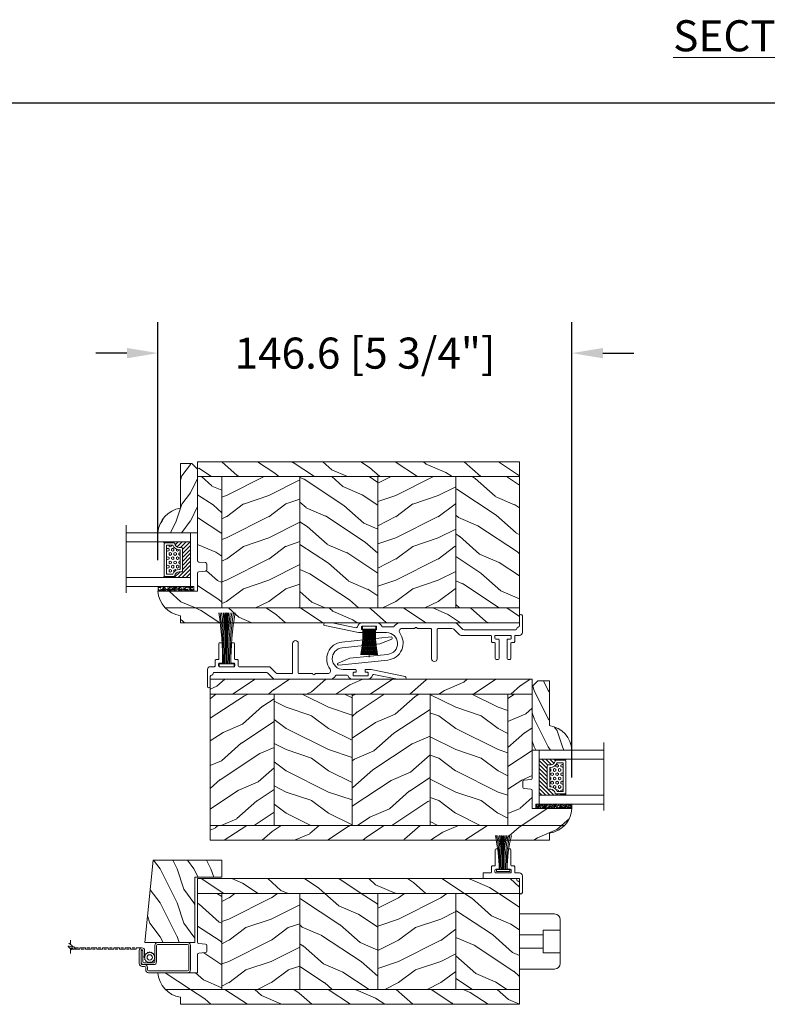
# Model space of a CAD drawing. Units: millimetres. Extents: x -96 to 699, y 629 to 802.
# Drawn here: x 253 to 263, y 748 to 761 of the extents above; entities that cross this region are included whole.
import ezdxf

# ---------------------------------------------------------------- set-up
doc = ezdxf.new("R2010")
doc.units = ezdxf.units.MM
doc.header["$MEASUREMENT"] = 0
doc.layers.get('0').update_dxf_attribs({"lineweight": 0})
doc.styles.add('Cotes', font='arial.ttf')
doc.styles.add('Imprint', font='IMPRISHA.TTF', dxfattribs={"height": 12})
doc.dimstyles.new('1-1', dxfattribs={"dimscale": 0.03937, "dimtxt": 11, "dimasz": 11, "dimexe": 11, "dimexo": 11, "dimgap": 11, "dimtad": 0, "dimtih": 1, "dimtoh": 1, "dimdec": 1, "dimlfac": 25.4, "dimzin": 0, "dimdsep": 46, "dimtxsty": 'Cotes', "dimcen": 0.09, "dimadec": 0, "dimazin": 0, "dimtfac": 1, "dimtdec": 1, "dimtofl": 0, "dimtmove": 0, "dimatfit": 3, "dimfxl": 0, "dimtolj": 1, "dimtzin": 0, "dimarcsym": 0})
pattern_1 = [(336.8699, (214.3102308417529, 7.976961458157604), (-48.48076309845398, 23.97114117833321), [7.5, -67.5]), (326.5651, (213.707345158783, 18.02119009221755), (20.49039175088132, -5.490360297625255), [16.77051, -16.77051]), (318.4349, (220.2025356871661, 21.77119009221755), (27.99036357346829, -18.48077973489104), [9.486839999999978, -37.94732999999991])]
pattern_2 = [(216.8699, (236.3006118985195, 25.28080903545097), (44.99999876736678, 30.00000184894975), [7.5, -67.5]), (206.5651, (245.3006118985195, 20.78080903545097), (-14.99998736911361, -15.00001964094571), [16.77051, -16.77051]), (198.4349, (245.3006118985195, 13.28080903545097), (-30.00000651889442, -14.99997604834062), [9.48684, -37.94733])]
pattern_3 = [(336.8699, (-15.99038105676658, -2.303847577293357), (-48.48076309845399, 23.97114117833321), [7.5, -67.5]), (326.5651, (-16.5932667397366, 7.740381056766592), (20.49039175088132, -5.490360297625257), [16.77051, -16.77051]), (318.4349, (-10.09807621135331, 11.49038105676659), (27.99036357346829, -18.48077973489104), [9.486839999999999, -37.94732999999999])]
pattern_4 = [(216.8699, (-109.5985448762522, 25.28080903545097), (44.99999876736678, 30.00000184894975), [7.5, -67.5]), (206.5651, (-100.5985448762522, 20.78080903545097), (-14.99998736911361, -15.00001964094571), [16.77051, -16.77051]), (198.4349, (-100.5985448762522, 13.28080903545097), (-30.00000651889442, -14.99997604834062), [9.48684, -37.94733])]
pattern_5 = [(336.8699, (-131.5889259330187, 7.976961458157604), (-48.48076309845398, 23.97114117833321), [7.5, -67.5]), (326.5651, (-132.1918116159886, 18.02119009221755), (20.49039175088132, -5.490360297625255), [16.77051, -16.77051]), (318.4349, (-125.6966210876054, 21.77119009221755), (27.99036357346829, -18.48077973489104), [9.486839999999981, -37.94732999999992])]

# ---------------------------------------------------------------- blocks, each defined once
blk = doc.blocks.new('CF-080')
for p, q in [((-0.0999999999999659, 0.7499999999999787), (-0.0999999999999659, 12.70692423997981)), ((0.0999999999999659, 0.7499999999999787), (0.0999999999999659, 12.70692423997981))]:
    blk.add_line(p, q)
blk.add_lwpolyline([(-2.375, 0.7499999999999929), (-2.375, 0), (2.375, 0), (2.375, 0.7499999999999929)], close=True)
for centre, radius, start, end in [((-55.2055388132794, 0.9493266151470721), 53.77230190039563, 359.7876118458051, 12.64779572943928), ((-60.63736913551371, 0.9654982475402676), 59.49925186492777, 359.792481977765, 11.39725024495197), ((-66.2696779891653, 0.8816128631312736), 65.54147891293191, 359.8849451251312, 10.40893989663983), ((-73.69885364687642, 0.8514693746668129), 73.37557286524066, 359.9207669726555, 9.311014957285368), ((-118.0631534480388, 0.7893021441715007), 117.820941689539, 359.9808875485433, 5.813350543050586), ((-176.0474260261793, 0.7082678904310882), 175.9743504131885, 0.01358762663547403, 3.914995293499915), ((150.7793477872957, 0.7686475927768655), 150.9882568314587, 175.4588460462424, 180.007076234863), ((95.77868017153203, 0.6108248211893539), 95.86636513655493, 172.7415039495061, 179.9168201157044), ((67.35077388297586, 0.6016581172324322), 67.23706860543683, 169.6139252839318, 179.8735909985509), ((59.47671861095006, 0.7568124170565582), 58.91036009028419, 168.2800572916558, 180.0066257063425), ((53.20696019561848, 0.8081497248289153), 52.20512656742644, 166.8068458177488, 180.063820063671), ((45.92781857081397, 1.035842724221837), 44.47755216447529, 164.7655737916398, 180.3682238263056)]:
    blk.add_arc(centre, radius, start, end)
blk = doc.blocks.new('PB-005')
h = blk.add_hatch()
h.set_pattern_fill('WOOD1', color=256, scale=15, angle=120, style=0, pattern_type=2)
h.set_pattern_definition(pattern_1)
h.paths.add_polyline_path([(114, 0), (0, 0), (2.273736754432321e-13, -5.25), (114, -5.25)])
h = blk.add_hatch()
h.set_pattern_fill('WOOD1', color=256, scale=15, angle=120, style=0, pattern_type=2)
h.set_pattern_definition(pattern_3)
h.paths.add_polyline_path([(0, -33.30032629523767), (-14.02984241998684, -33.3003262952377, 0.1793258123133445), (-11.42815412258763, -39.24998254034256), (8.600000000000135, -39.24998254034256), (8.600000000000135, -5.250000000000004), (1.967315199635777e-13, -5.250000000000004), (1.074695887837152e-13, -22.49843949608034, 0.3890307372447041), (0.4566851918177854, -22.9965597901783), (2.843314808182614, -23.20409280029701, -0.389030737244702), (3.300000000000182, -23.70221309439486), (3.30000000000016, -25.69843949608047, -0.3890307372447117), (2.843314808182594, -26.19655979017829), (0.4566851918177934, -26.40409280029682, 0.3890307372447113), (0, -26.90221309439488)])
h = blk.add_hatch()
h.set_pattern_fill('WOOD1', color=256, scale=15, style=0, pattern_type=2)
h.set_pattern_definition(pattern_2)
h.paths.add_polyline_path([(36.20000000000027, -5.250000000000001), (8.600000000000135, -5.25), (8.600000000000136, -39.24998254034256), (36.20000000000029, -39.24998254034256)])
h = blk.add_hatch()
h.set_pattern_fill('WOOD1', color=256, scale=15, angle=120, style=0, pattern_type=2)
h.set_pattern_definition(pattern_1)
h.paths.add_polyline_path([(63.80000000000017, -5.250000000000001), (36.20000000000027, -5.25), (36.20000000000027, -39.24998254034256), (63.80000000000018, -39.24998254034256)])
h = blk.add_hatch()
h.set_pattern_fill('WOOD1', color=256, scale=15, style=0, pattern_type=2)
h.set_pattern_definition(pattern_2)
h.paths.add_polyline_path([(91.40000000000009, -5.25), (63.80000000000018, -5.25), (63.80000000000019, -39.24998254034256), (91.40000000000009, -39.24998254034256)])
h = blk.add_hatch()
h.set_pattern_fill('WOOD1', color=256, scale=15, angle=120, style=0, pattern_type=2)
h.set_pattern_definition([(336.8699, (214.3402308417528, 7.976961458157604), (-48.48076309845398, 23.97114117833321), [7.5, -67.5]), (326.5651, (213.7373451587828, 18.02119009221755), (20.49039175088132, -5.490360297625255), [16.77051, -16.77051]), (318.4349, (220.2325356871661, 21.77119009221755), (27.99036357346829, -18.48077973489104), [9.486839999999976, -37.9473299999999])])
h.paths.add_polyline_path([(114.0300000000002, -5.25), (91.43000000000008, -5.25), (91.43000000000008, -39.24998254034256), (114.0300000000002, -39.24998254034256)])
h = blk.add_hatch()
h.set_pattern_fill('WOOD1', color=256, scale=15, angle=120, style=0, pattern_type=2)
h.set_pattern_definition(pattern_3)
h.paths.add_polyline_path([(114, -44.49998254034256), (114, -39.24998254034256), (-11.42815412258764, -39.24998254034256, 0.1648255964959297), (-6.099999999999909, -42.00341686412715), (-6.099999999999909, -44.49998254034256)])
for p, q in [((0, -22.49843949608045), (2.273736754432321e-13, -2.499999999999972)), ((2.273736754432321e-13, -5.25), (114, -5.25)), ((8.600000000000135, -5.25), (8.600000000000135, -39.24998254034256)), ((36.20000000000027, -5.25), (36.20000000000027, -39.24998254034256)), ((63.80000000000018, -5.25), (63.80000000000018, -39.24998254034256)), ((91.40000000000009, -5.25), (91.40000000000009, -39.24998254034256)), ((114, -5.25), (114, -39.24998254034256)), ((114, -5.25), (114, -39.24998254034256)), ((2.84331480818264, -23.20409280029704), (0.456685191817769, -22.9965597901783)), ((3.300000000000182, -25.69843949608044), (3.300000000000182, -23.70221309439487)), ((0, -33.30032629523767), (0, -26.90221309439479)), ((0.456685191817769, -26.40409280029694), (2.84331480818264, -26.19655979017829)), ((114, -39.24998254034256), (-11.42815412258763, -39.24998254034256))]:
    blk.add_line(p, q)
blk.add_lwpolyline([(114, -5.25), (114, 0), (0, 0), (2.273736754432321e-13, -5.25)], close=True)
blk.add_lwpolyline([(-6.099999999999909, -42.00341686412715, -0.3546334822811614), (-14.02984241998684, -33.3003262952377), (0, -33.30032629523767)], format="xyb")
blk.add_lwpolyline([(114, -39.24998254034256), (114, -44.49998254034256), (-6.099999999999909, -44.49998254034256), (-6.099999999999909, -42.00341686412715)])
for centre, radius, start, end in [((0.5000000000002274, -22.49843949608034), 0.5000000000001198, 180.000000000013, 265.0302592718855), ((2.800000000000182, -23.70221309439485), 0.5, 359.9999999999984, 85.03025927188546), ((0.5000000000002274, -26.90221309439488), 0.5000000000002274, 94.96974072811454, 179.9999999999886), ((2.800000000000182, -25.69843949608047), 0.4999999999999783, 274.9697407281146, 3.256887993818641e-12)]:
    blk.add_arc(centre, radius, start, end)
blk = doc.blocks.new('PB-096')
h = blk.add_hatch()
h.set_pattern_fill('WOOD1', color=256, scale=12, style=0, pattern_type=2)
h.set_pattern_definition([(216.8699, (-15.14410521522655, -40.29967407816912), (35.99999901389342, 24.0000014791598), [6, -54]), (206.5651, (-7.9441052152265, -43.89967407816948), (-11.99998989529089, -12.00001571275657), [13.416408, -13.416408]), (198.4349, (-7.9441052152265, -49.89967407816948), (-24.00000521511554, -11.9999808386725), [7.589472000000001, -30.357864])])
h.paths.add_polyline_path([(0, 18.23301055907177), (0, 0.5), (23.13664823759746, 0.5), (23.13664823759746, -9.113220619677122), (29.13664823759746, -9.113220619677122), (29.13664823759746, 15.17062542785334)])
blk.add_lwpolyline([(0, 18.23301055907177), (29.13664823759746, 15.17062542785334), (29.13664823759746, -9.113220619677122), (23.13664823759746, -9.113220619677122), (23.13664823759746, 0.5), (0, 0.5)], close=True)
blk = doc.blocks.new('CM-008')
blk.add_line((2.527690750416411, 17.51700000000002), (2.527690750416411, 16.882))
blk.add_lwpolyline([(0.3051907504164433, 16.882), (0.3051907504164433, 16.24699999999999), (2.527690750416411, 16.24699999999999, 1), (2.527690750416411, 18.15200000000001), (-2.095109249583572, 18.15199999999999, 0.4142135623730951), (-3.111109249583592, 17.13599999999999), (-3.111109249583649, 16.24699999999999, -0.4142135623730951), (-3.492109249583621, 15.86599999999999), (-4.306499999999971, 15.86599999999999, 0.4142135623730951), (-5.322500000000048, 14.84999999999999), (-5.322500000000048, 1.015999999999998, 0.4142135623730951), (-4.306499999999971, 0), (4.306499999999971, 0, 0.4142135623730951), (5.322499999999991, 1.015999999999998), (5.322499999999991, 11.63823209490572, 0.4040262258351615), (4.341957888649688, 12.65361317515713), (-1.473405957827254, 12.65392827097435, -0.4040262258351585), (-1.84110924958361, 13.03469617606863), (-1.84110924958361, 16.501, -0.4142135623730951), (-1.460109249583581, 16.882), (2.527690750416411, 16.882, 1), (2.527690750416411, 17.517), (-2.095109249583572, 17.51699999999999, 0.4142135623730951), (-2.476109249583601, 17.13599999999999), (-2.476109249583601, 13.03469617606861, 0.4040262258351577), (-1.495567138233298, 12.01931509581721), (4.319796708243643, 12.019, -0.4040262258351584), (4.6875, 11.63823209490572), (4.6875, 1.015999999999998, -0.4142135623730951), (4.306499999999971, 0.634999999999998), (-4.306499999999971, 0.634999999999998, -0.4142135623730951), (-4.687500000000057, 1.015999999999998), (-4.6875, 14.84999999999999, -0.4142135623730951), (-4.306499999999971, 15.23099999999999), (-3.492109249583621, 15.231, 0.4142135623730951), (-2.476109249583601, 16.24699999999999)], format="xyb")
blk.add_arc((-1.460109249583581, 16.501), 1.016, 90, 180)
blk = doc.blocks.new('SIGNE DE COUPE')
for points in [[(0, 0), (0, 4.489701742127561)], [(0, -9.089882992940677), (0, -4.376253929691394)]]:
    blk.add_lwpolyline(points)
blk.add_spline([(1.539024450652732, 1.211087471835452), (-2.081133447388993, -2.40658377140706), (2.263055001252951, -1.68304952275874), (-1.115759379921428, -5.300720766001252)], degree=3)
blk = doc.blocks.new('CM-006')
blk.add_lwpolyline([(1.399663181513347, -0.4466078295636606), (1.359918430071161, -0.1165625663983008, 0.03873202468494066), (1.508616354926914, 0.1059796048365769), (1.828748076265924, 0.1955630965971835), (1.665725859740007, 0.4852755021365596, 0.03873202468492509), (1.717941627107052, 0.7477818915299821), (1.979422654049813, 0.9530553519499136), (1.717941627107052, 1.158328812369305, 0.03873202468536949), (1.665725859739496, 1.420835201765357), (1.828748076265413, 1.71054760730317), (1.508616354925834, 1.800131099064814, 0.03873202468518958), (1.359918430070138, 2.022673270300217), (1.399663181512267, 2.352718533462948), (1.069617918350048, 2.312973782020265, 0.03873202468545896), (0.8470757471135926, 2.461671706876544), (0.7574922553529859, 2.781803428215582), (0.4677798498152015, 2.618781211690688, 0.03873202468519166), (0.2052734604201873, 2.670996979057207), (-2.273736754432321e-13, 2.932478005999954), (-0.2052734604196758, 2.670996979057207, 0.0387320246853078), (-0.4677798498162247, 2.618781211690177), (-0.7574922553529859, 2.781803428215582), (-0.8470757471135926, 2.461671706876018, 0.03873202468510488), (-1.069617918348968, 2.312973782021317), (-1.39966318151329, 2.352718533463474), (-1.359918430071161, 2.022673270300217, 0.03873202468524476), (-1.508616354926858, 1.800131099063236), (-1.828748076265924, 1.71054760730317), (-1.66572585973995, 1.420835201764831, 0.03873202468511912), (-1.717941627107052, 1.158328812369831), (-1.979422654049756, 0.9530553519504252), (-1.717941627107052, 0.7477818915305221, 0.03873202468523698), (-1.665725859740519, 0.485275502135508), (-1.828748076265924, 0.1955630965971835), (-1.508616354925834, 0.1059796048365769, 0.03873202468527422), (-1.359918430070593, -0.1165625663993524), (-1.39966318151329, -0.4466078295631206), (-1.069617918350048, -0.4068630781204519, 0.03873202468502272), (-0.8470757471135926, -0.5555610029767166), (-0.7574922553529859, -0.8756927243152433), (-0.4677798498146331, -0.7126705077898237, 0.0387320246851915), (-0.2052734604201873, -0.7648862751568544), (-7.958078640513122e-13, -1.026367302099089), (0.2052734604191642, -0.7648862751563428, 0.03873202468523886), (0.4677798498141783, -0.7126705077903495), (0.7574922553529859, -0.8756927243152433), (0.8470757471135926, -0.555561002975665, 0.03873202468510744), (1.069617918349024, -0.4068630781204519)], format="xyb", close=True)
blk.add_circle((0, 0.9530553519499989), 0.9530553519499998)
blk = doc.blocks.new('LS-036')
blk.add_lwpolyline([(0, 0), (1.4210854715202e-14, 2.000000054911804), (2.700000000000728, 2.000000054911804, 0.414213562373095), (3, 2.300000054911077), (3, 4.200000054900936, -0.4142135623748708), (3.299999999999272, 4.500000054903846), (4.049999999997681, 4.500000054903846, 0.4142135623730482), (4.349999999997863, 4.8000000549038), (4.349999999997863, 10.20000005490389, -0.4142135623730513), (4.64999999999759, 10.50000005490385), (5.349999999997863, 10.50000005490385, -0.4142135623730503), (5.649999999997817, 10.20000005490389), (5.649999999997817, 3.600000054902391, -0.414213562373095), (5.349999999998545, 3.300000054903119), (4.5, 3.300000054903119, 0.4142135623713177), (4.200000000000728, 3.000000054900208), (4.200000000000728, 2.300000054911077, 0.414213562373095), (4.5, 2.000000054911804), (9.700000000000728, 2.000000054904528, 0.414213562373095), (10, 2.300000054903801), (10, 3.000000054900208, 0.4142135623713177), (9.700000000000728, 3.300000054903119), (8.850000000002183, 3.300000054903119, -0.4142135623730966), (8.549999999999272, 3.60000005490421), (8.549999999999272, 10.20000005490389, -0.4142135623730498), (8.849999999999227, 10.50000005490385), (9.5499999999995, 10.50000005490385, -0.4142135623730513), (9.849999999999227, 10.20000005490389), (9.849999999999227, 4.8000000549038, 0.4142135623730487), (10.14999999999941, 4.500000054903846), (10.90000000000146, 4.500000054903846, -0.4142135623748707), (11.20000000000073, 4.200000054900936), (11.20000000000073, 2.300000054903801, 0.4142135623748713), (11.5, 2.000000054900891), (12.9195451892374, 2.000000054900891, -0.414213562373095), (13.9195451892374, 1.000000054900891), (13.91954518923649, -4.949902648516702, -0.414213562373095), (13.41954518923649, -5.449902648516702, -0.414213562373095), (12.91954518923649, -4.949902648516702), (12.91954518923444, -1.449902648502946, 0.4142135623728682), (12.41954518923399, -0.9499026485031733, -0.4142135623730971), (11.91954518923399, -0.4499026485030596), (11.91954518786201, -0.2999999496637044, 0.4142135623729852), (11.61954518511698, 4.759094041073553e-08), (-4.440892098500626e-14, -5.874134390476711e-08)], format="xyb")
blk = doc.blocks.new('PP-003')
blk.add_lwpolyline([(10.91954518923758, 2.199999999999177, 0.414213562374871), (10.61954518923831, 2.500000000002087), (9.869545189239897, 2.500000000002087, -0.4142135623730429), (9.569545189239715, 2.800000000002042), (9.569545189239715, 8.200000000002133, 0.4142135623730466), (9.269545189239988, 8.500000000002087), (8.569545189239715, 8.500000000002087, 0.4142135623730465), (8.26954518923976, 8.200000000002133), (8.26954518923976, 1.600000000000632, 0.414213562373095), (8.569545189239033, 1.30000000000136), (9.419545189237578, 1.30000000000136, -0.4142135623713191), (9.71954518923685, 0.9999999999984492), (9.71954518923685, 0.3000000000093177, -0.414213562373095), (9.419545189237578, 1.004529792680842e-11), (4.219545189236849, 2.76934031262499e-12, -0.414213562373095), (3.919545189237577, 0.3000000000020417), (3.919545189237577, 0.9999999999984492, -0.4142135623713192), (4.219545189236849, 1.30000000000136), (5.069545189235394, 1.30000000000136, 0.414213562373095), (5.369545189238305, 1.600000000002451), (5.369545189238305, 8.200000000002133, 0.414213562373043), (5.06954518923835, 8.500000000002087), (4.369545189238077, 8.500000000002087, 0.4142135623730464), (4.06954518923835, 8.200000000002133), (4.06954518923835, 2.800000000002042, -0.4142135623730432), (3.769545189238168, 2.500000000002087), (3.019545189236122, 2.500000000002087, 0.4142135623748709), (2.719545189236849, 2.199999999999177), (2.719545189236849, 0.3000000000020417, -0.414213562374871), (2.419545189237577, -8.686384944667225e-13), (1.000000000000181, -8.686384944667225e-13, 0.414213562373095), (1.804782158394972e-13, -1.000000000000869), (1.089972917612425e-12, -6.949902703418461, 0.414213562373095), (0.50000000000109, -7.449902703418461, 0.414213562373095), (1.00000000000109, -6.949902703418461), (1.000000000003136, -3.449902703404705, -0.4142135623728651), (1.500000000003591, -2.949902703404932, 0.4142135623730961), (2.000000000003591, -2.449902703404819), (2.000000001375564, -2.300000004565463, -0.4142135623729841), (2.300000004120601, -2.000000007310819), (20.6363743823003, -2.000000175109863, -0.1981863312778015), (21.34150274728286, -2.290920506813409), (23.2200325811395, -4.158982371696839, 0.1981863336556935), (23.92516095527385, -4.449902703400271), (43.18526884723196, -4.449902703382536, 0.27923159451489), (45.35575735468303, -3.233470089764426, -0.2701527146226375), (45.79081018703852, -2.979902703392286), (49.33428148412265, -2.979902703392286, -0.2984110752665864), (49.79268178347701, -3.280230057414501, 0.2968018549177716), (51.56653149180438, -4.449902703386174), (56.56845094109321, -4.449902703382536, 0.3463384410961001), (58.41526838697627, -2.996294147714211, -0.4046491567038087), (58.8852618973362, -2.698597692175968), (67.33385549228133, -4.449902703378898), (69.84849532063181, -4.44990270337526, 0.9026902910409051), (69.94998261755991, -3.460310701230769), (57.98407205979328, -0.9799027033922858), (56.04807205979541, -0.9799027033922858, 0.4142135623837504), (55.84807205979468, -1.179902703393013), (55.84807205979468, -1.779902703395196, 0.4142135623784227), (56.04807205979541, -1.979902703392286), (56.70407205979445, -1.979902703392286, -0.414213562373095), (56.90407205979518, -2.179902703393013), (56.90407205979518, -3.049902703391995, -0.414213562373095), (56.70407205979445, -3.249902703392722), (51.79007205979378, -3.249902703392722, -0.4142135623837504), (51.59007205979305, -3.049902703391995), (51.59007205979305, -2.179902703393013, -0.4142135623837504), (51.79007205979378, -1.979902703392286), (52.44607205978918, -1.979902703392286, 0.4142135623784227), (52.64607205978991, -1.779902703395196), (52.64607205978991, -1.179902703393013, 0.414213562373095), (52.44607205978918, -0.9799027033922858), (48.06953544567677, -0.9799027033922858, -0.9537854919990836), (47.7044604884589, 6.732816786848941), (61.09288378117987, 8.118906364009076), (65.25806389464044, 9.79211371016042, 0.8118051112627075), (65.02840660334353, 10.55472177693475), (47.60883548125123, 8.726392884424184, 0.5811465012663599), (43.40722454444796, -0.8530729342176517, -0.6166677388081461), (42.60485665711014, -2.449902703386742), (38.29626742016644, -2.44990270339345, 0.1989123673790135), (38.0841353858088, -2.537770669035085), (37.88413538580807, -2.737770669035813, -0.4142135623705836), (37.45987131709644, -2.737770669035813), (37.25987131709935, -2.537770669038723, 0.1989123673796644), (37.04773928274171, -2.44990270339345), (32.4587316923973, -2.449902703397088, -0.414213562373095), (32.15873169239803, -2.149902703397816), (32.15873169238711, 8.250097296607278, 0.414213562373095), (31.15873169239076, 9.25009729660364), (31.15873169239076, 9.25009729660364, 0.414213562373095), (30.15873169239076, 8.25009729660364), (30.15873169238712, -2.149902703394178, -0.4142135623695433), (29.85873169238421, -2.44990270339345), (24.93446019167818, -2.449902703398907, -0.1986230313193384), (24.22814111090606, -2.157796308497227), (22.35829220706996, -0.2921063948916345, 0.1986230313190091), (21.65197312629921, 1.004529792680842e-11), (11.21954518923685, 1.004529792680842e-11, -0.414213562373095), (10.91954518923758, 0.3000000000093177)], format="xyb", close=True)
blk = doc.blocks.new('CF-046')
for p, q in [((-0.04999999999999716, 0.9999999999999716), (-0.04999999999999716, 10.92999999999995)), ((0.04999999999999716, 0.9999999999999716), (0.04999999999999716, 10.92999999999995))]:
    blk.add_line(p, q)
blk.add_lwpolyline([(-2.375, 0.9999999999999716), (-2.375, 0), (2.375, 0), (2.375, 0.9999999999999716)], close=True)
for centre, radius, start, end in [((-53.03835409201045, 1.192643141212805), 50.84780121508834, 359.8002983334136, 10.20342005786466), ((-54.8174329985146, 1.192156137039127), 52.92686664153953, 359.8065841509081, 9.799108395721014), ((-56.5850075157332, 1.19206070090798), 54.99442961303774, 359.8119475996228, 9.427374536590342), ((-58.34213166052785, 1.192298873822708), 57.05154377960604, 359.8165538033439, 9.084275470168453), ((-60.08969549921845, 1.192823118794841), 59.0990989252482, 359.8205330706119, 8.766500947008865), ((-61.82845689220891, 1.19359411425566), 61.13785269009185, 359.8239892911669, 8.47124804057228), ((-63.55906596108748, 1.194579082463953), 63.16845502169202, 359.8270060651051, 8.196125050138143), ((-65.28208419148636, 1.19575050744092), 65.19146726660364, 359.8296512391384, 7.939076901788245), ((-66.99799952160467, 1.197085140605708), 67.20737725071477, 359.8319803062115, 7.698326544962371), ((66.99799952160467, 1.197085140605708), 67.20737725071477, 172.3016734550376, 180.1680196937885), ((65.28208419148791, 1.195750507440806), 65.19146726660517, 172.0609230982118, 180.1703487608617), ((63.55906596108903, 1.194579082463946), 63.16845502169357, 171.8038749498619, 180.1729939348949), ((61.82845689220881, 1.193594114255639), 61.13785269009175, 171.5287519594277, 180.1760107088332), ((60.08969549921711, 1.192823118794905), 59.09909892524687, 171.2334990529911, 180.1794669293882), ((58.34213166052777, 1.192298873822729), 57.05154377960596, 170.9157245298316, 180.1834461966561), ((56.58500751573311, 1.19206070090798), 54.99442961303765, 170.5726254634097, 180.1880524003772), ((54.81743299851459, 1.192156137039113), 52.92686664153951, 170.200891604279, 180.1934158490919), ((53.03835409200937, 1.192643141212791), 50.84780121508727, 169.7965799421349, 180.1997016665864)]:
    blk.add_arc(centre, radius, start, end)
blk = doc.blocks.new('PB-007')
h = blk.add_hatch()
h.set_pattern_fill('WOOD1', color=256, scale=15, angle=120, style=0, pattern_type=2)
h.set_pattern_definition([(336.8699, (214.3102308417529, 7.976961458157604), (-48.48076309845398, 23.97114117833321), [7.5, -67.5]), (326.5651, (213.7073451587828, 18.02119009221755), (20.49039175088132, -5.490360297625255), [16.77051, -16.77051]), (318.4349, (220.2025356871659, 21.77119009221755), (27.99036357346829, -18.48077973489104), [9.48683999999998, -37.94732999999992])])
h.paths.add_polyline_path([(114, 0), (0, 0), (0, -5.25), (114, -5.25)])
h = blk.add_hatch()
h.set_pattern_fill('WOOD1', color=256, scale=15, angle=120, style=0, pattern_type=2)
h.set_pattern_definition(pattern_3)
h.paths.add_polyline_path([(0, -45.80032629523768), (-14.02609228823288, -45.80032629523768, 0.1794190930859666), (-11.42335806519191, -51.74998254034256), (8.599999999999909, -51.74998254034256), (8.599999999999909, -5.25), (4.440892098500626e-16, -5.25), (7.549516567451064e-15, -34.99843949608045, 0.389030737244698), (0.456685191817563, -35.49655979017828), (2.84331480818239, -35.70409280029701, -0.3890307372447003), (3.299999999999955, -36.20221309439485), (3.299999999999947, -38.19843949608044, -0.3890307372447079), (2.843314808182374, -38.69655979017827), (0.4566851918175825, -38.90409280029691, 0.3890307372447095), (0, -39.40221309439475)])
h = blk.add_hatch()
h.set_pattern_fill('WOOD1', color=256, scale=15, style=0, pattern_type=2)
h.set_pattern_definition(pattern_4)
h.paths.add_polyline_path([(36.19999999999982, -5.249999999999999), (8.599999999999909, -5.25), (8.599999999999909, -51.74998254034256), (36.19999999999982, -51.74998254034256)])
h = blk.add_hatch()
h.set_pattern_fill('WOOD1', color=256, scale=15, angle=120, style=0, pattern_type=2)
h.set_pattern_definition(pattern_5)
h.paths.add_polyline_path([(63.80000000000017, -5.249999999999999), (36.20000000000004, -5.25), (36.19999999999984, -51.74998254034256), (63.79999999999996, -51.74998254034256)])
h = blk.add_hatch()
h.set_pattern_fill('WOOD1', color=256, scale=15, style=0, pattern_type=2)
h.set_pattern_definition(pattern_4)
h.paths.add_polyline_path([(91.39999999999988, -5.25), (63.79999999999995, -5.25), (63.79999999999995, -51.74998254034256), (91.40000000000005, -51.74998254034256)])
h = blk.add_hatch()
h.set_pattern_fill('WOOD1', color=256, scale=15, angle=120, style=0, pattern_type=2)
h.set_pattern_definition(pattern_5)
h.paths.add_polyline_path([(113.9999999999998, -5.249999999999999), (91.39999999999988, -5.25), (91.40000000000008, -51.74998254034255), (114, -51.74998254034256)])
h = blk.add_hatch()
h.set_pattern_fill('WOOD1', color=256, scale=15, angle=120, style=0, pattern_type=2)
h.set_pattern_definition(pattern_3)
h.paths.add_polyline_path([(114, -56.99998254034256), (114, -51.74998254034256), (-11.42335806519191, -51.74998254034256, 0.1647297869018025), (-6.099999999999909, -54.49998230841892), (-6.099999999999909, -56.99998254034256)])
for p, q in [((0, -34.99843949608045), (0, -2.499999999999972)), ((0, -5.25), (114, -5.25)), ((8.599999999999909, -5.25), (8.599999999999909, -51.74998254034256)), ((36.19999999999981, -5.25), (36.19999999999982, -51.74998254034256)), ((63.79999999999996, -5.25), (63.79999999999995, -51.74998254034256)), ((91.40000000000009, -5.25), (91.40000000000009, -51.74998254034256)), ((114, -5.25), (114, -51.74998254034256)), ((2.843314808182413, -35.70409280029703), (0.4566851918175416, -35.49655979017827)), ((3.299999999999955, -38.19843949608044), (3.299999999999955, -36.20221309439485)), ((0, -45.80032629523768), (0, -39.40221309439478)), ((0.4566851918175416, -38.90409280029694), (2.843314808182413, -38.69655979017826)), ((-14.02984241998706, -45.80032629523768), (0, -45.80032629523768)), ((114, -51.74998254034256), (-11.42335806519193, -51.74998254034253))]:
    blk.add_line(p, q)
blk.add_lwpolyline([(114, -5.25), (114, 0), (0, 0), (0, -5.25)], close=True)
blk.add_lwpolyline([(-11.42335806519191, -51.74998254034256), (114, -51.74998254034256), (114, -56.99998254034256), (-6.099999999999909, -56.99998254034256), (-6.099999999999909, -54.49998230841892)])
for centre, radius, start, end in [((0.5, -34.99843949608045), 0.4999999999999925, 180, 265.0302592718855), ((2.799999999999955, -36.20221309439485), 0.5, 0, 85.03025927188546), ((2.799999999999955, -38.19843949608044), 0.4999999999999925, 274.9697407281146, 1.628443996909321e-12), ((0.5, -39.40221309439475), 0.5, 94.96974072811454, 180.0000000000033), ((-4.701429680789715, -45.26528680384357), 9.34, 183.2839717083692, 261.3881579639622)]:
    blk.add_arc(centre, radius, start, end)
blk = doc.blocks.new('V-042')
h = blk.add_hatch()
h.set_pattern_fill('ANSI31', color=256, scale=8, style=0)
h.set_pattern_definition([(45, (-478.5059633600304, -84.26162111787562), (-0.7071067811865475, 0.7071067811865476), [])])
edge = h.paths.add_edge_path()
edge.add_line((3.579999999999927, 7.44999968750426), (3.200000000000728, 7.44999968750426))
edge.add_line((3.200000000000728, 7.44999968750426), (3.199999999987995, -3.124973773083184e-07))
edge.add_line((3.199999999987995, -3.124973773083184e-07), (15.89999999999964, -3.124973773083184e-07))
edge.add_line((15.89999999999964, -3.124973773083184e-07), (15.89999999999964, 7.44999968750426))
edge.add_line((15.89999999999964, 7.44999968750426), (15.47999999999956, 7.44999968750426))
edge.add_line((15.47999999999956, 7.44999968750426), (15.47999999999956, 5.976784574304475))
edge.add_arc((15.13918398472113, 5.909026702277696), 0.3474862378452815, -86.59789564474858, 11.244396720158193, ccw=False)
edge.add_arc((15.47065313033248, 3.951664383697556), 1.640213328184536, 100.9245963591983, 176.9350207160697)
edge.add_line((13.83278606462773, 4.039364081723761), (13.82999999999993, 3.249999687503987))
edge.add_arc((13.50267558568651, 3.177632410389714), 0.3352287204321179, -85.32464763184493, 12.466827665534993, ccw=False)
edge.add_line((13.53000000000065, 2.84351914907711), (5.75, 2.84351914907711))
edge.add_arc((5.593161212016139, 3.178730878612261), 0.370088244928414, 168.8970509565665, 295.0739429375872, ccw=False)
edge.add_line((5.229999999999563, 3.249999687503987), (5.227331564658016, 4.037320620720493))
edge.add_arc((3.580462184898552, 3.94393829966138), 1.64951478073878, 3.245363429870636, 81.1637398644761)
edge.add_arc((3.919952705494638, 5.904517488826078), 0.3416700196620274, 185.7469992926291, 255.4031176089871, ccw=False)
edge.add_line((3.579999999999927, 5.870304035877325), (3.579999999999927, 7.44999968750426))
h = blk.add_hatch()
h.set_pattern_fill('HEX', color=256, scale=4, style=0)
h.set_pattern_definition([(0, (-459.3586235830962, -84.36810165644965), (0, 0.866025404), [0.5, -1]), (120, (-459.3586235830962, -84.36810165644965), (-0.7500000001866817, -0.4330127019999999), [0.4999999999999991, -0.9999999999999982]), (59.99999999999999, (-458.8586235830962, -84.36810165644965), (-0.7500000001866816, 0.4330127020000001), [0.5, -1])])
edge = h.paths.add_edge_path()
edge.add_line((6.079999999999927, 3.693519149077019), (6.079999999999927, 3.943519149077474))
edge.add_arc((3.580000000000115, 3.943519149077601), 2.499999999999813, 359.9999999999971, 430.1231259299153)
edge.add_line((4.430000000000291, 6.294582738179088), (4.430000000000291, 8.493519149076747))
edge.add_line((4.430000000000291, 8.493519149076747), (14.63000000000102, 8.493519149076747))
edge.add_line((14.63000000000102, 8.493519149076747), (14.63000000000102, 6.294582738179088))
edge.add_arc((15.48000000000034, 3.943519149076265), 2.500000000000779, 109.8768740700559, 179.9999999999827)
edge.add_line((12.97999999999956, 3.943519149077019), (12.97999999999956, 3.693519149077019))
edge.add_line((12.97999999999956, 3.693519149077019), (6.079999999999927, 3.693519149077019))
at = {"ltscale": 1.5}
blk.add_line((-2.700425112989251, 22.79851338150183), (21.3246195114225, 22.79851338150183), dxfattribs=at)
for points in [[(3.200000000000728, 22.79851338150183), (3.200000000000728, -3.123486749245785e-07), (0, -3.123486749245785e-07), (0, 22.79851338150183)], [(19.10000000000036, 22.79851338150183), (19.10000000000036, -3.123486749245785e-07), (15.89999999999964, -3.123486749245785e-07), (15.89999999999964, 22.79851338150183)], [(3.579999999999927, 7.449999687651143), (3.200000000000728, 7.449999687651143), (3.199999999987995, -3.123504939139821e-07), (15.89999999999964, -3.123504939139821e-07), (15.89999999999964, 7.449999687651143), (15.47999999999956, 7.449999687651143)]]:
    blk.add_lwpolyline(points)
for points in [[(3.200000000000728, 7.449999687651143), (3.579999999999927, 7.449999687651143), (3.579999999999927, 9.449999687651143), (3.200000000000728, 9.449999687651143)], [(15.89999999999964, 7.449999687651143), (15.52000000000044, 7.449999687651143), (15.52000000000044, 9.449999687651143), (15.89999999999964, 9.449999687651143)]]:
    blk.add_lwpolyline(points, close=True)
for points in [[(3.579999999999927, 7.44999968750426), (3.200000000000728, 7.44999968750426), (3.199999999987995, -3.124973773083184e-07), (15.89999999999964, -3.124973773083184e-07), (15.89999999999964, 7.44999968750426), (15.47999999999956, 7.44999968750426), (15.47999999999956, 5.976784574304475, -0.4548954714364741), (15.15980487332672, 5.562152857133697, 0.3443784916747893), (13.83278606462773, 4.039364081723761), (13.82999999999993, 3.249999687503987, -0.4546278843053719), (13.53000000000065, 2.84351914907711), (5.75, 2.84351914907711, -0.6138629715087175), (5.229999999999563, 3.249999687503987), (5.227331564658016, 4.037320620720493, 0.3537178118707601), (3.833846153846025, 5.573875591754586, -0.3136499343969219), (3.579999999999927, 5.870304035877325)], [(5.530000000000655, 2.84351914907711, -0.414213562373095), (5.229999999999563, 3.143519149077292), (5.229999999999563, 3.943519149077474, 0.3696638133292958), (3.833846153846025, 5.573875591754586, -0.369663813329341), (3.579999999999927, 5.870304035877325), (3.579999999999927, 9.043519149076928, -0.414213562373095), (3.8799999999992, 9.34351914907711), (15.18000000000029, 9.34351914907711, -0.414213562373095), (15.47999999999956, 9.043519149076928), (15.47999999999956, 5.870304035877325, -0.3696638133293364), (15.22615384615347, 5.573875591754131, 0.3696638133293405), (13.82999999999993, 3.943519149077019), (13.82999999999993, 3.143519149077292, -0.414213562373095), (13.53000000000065, 2.84351914907711)], [(6.079999999999927, 3.693519149077019), (6.079999999999927, 3.943519149077474, 0.3158895358589342), (4.430000000000291, 6.294582738179088), (4.430000000000291, 8.493519149076747), (14.63000000000102, 8.493519149076747), (14.63000000000102, 6.294582738179088, 0.3158895358589755), (12.97999999999956, 3.943519149077019), (12.97999999999956, 3.693519149077019)]]:
    blk.add_lwpolyline(points, format="xyb", close=True)
blk = doc.blocks.new('D-086')
h = blk.add_hatch()
h.set_pattern_fill('WOOD1', color=256, scale=10, style=0, pattern_type=2)
h.set_pattern_definition([(216.8699, (-335.2538867572126, -33.64992441792981), (29.99999917824452, 20.00000123263317), [5, -45]), (206.5651, (-329.2538867572126, -36.64992441792981), (-9.999991579409075, -10.00001309396381), [11.18034, -11.18034]), (198.4349, (-329.2538867572126, -41.64992441792981), (-20.00000434592961, -9.999984032227081), [6.32456, -25.29822])])
edge = h.paths.add_edge_path()
edge.add_line((-22.50000000000006, 0), (0, 0))
edge.add_line((0, 0), (0, 14.02984241998706))
edge.add_arc((0.5386931613429997, 4.701431212199643), 9.34395237485999, 93.30502196043827, 171.3918283291595)
edge.add_line((-8.699999999999818, 6.099999999999909), (-24.5, 6.099999999999909))
edge.add_line((-24.5, 6.099999999999909), (-24.50000000000006, 2))
edge.add_line((-24.50000000000006, 2), (-22.50000000000006, 0))
blk.add_lwpolyline([(-22.50000000000006, 0), (0, 0), (0, 14.02984241998706, 0.3545448909899596), (-8.699999999999818, 6.099999999999909), (-24.5, 6.099999999999909), (-24.50000000000006, 2)], format="xyb", close=True)
blk = doc.blocks.new('V-006')
h = blk.add_hatch()
h.set_pattern_fill('GRAVEL', color=256, scale=0.075, style=0)
h.set_pattern_definition([(228.0128, (-26.72399009913994, -53.63578469025791), (-15.24001294942201, -17.14502106713443), [0.25629075, -25.372875]), (184.9697, (-26.89544009913994, -53.82628469025791), (22.86003697963434, 1.904986556540594), [0.43980375, -43.54049999999999]), (132.5104, (-27.33359009913994, -53.86438469025791), (19.04998613874877, -20.95502046934531), [0.3101114999999999, -30.701025]), (267.2737, (-28.07654009913994, -54.34063469025791), (1.904991728121129, 38.09998774002482), [0.40050375, -39.6498]), (292.8337, (-28.09559009913994, -54.74068469025791), (-9.525027041626428, 22.86001299753833), [0.3927255, -38.87985]), (357.2737, (-27.94319009913994, -55.10263469025791), (-38.09998774002482, 1.904991728121131), [0.40050375, -39.6498]), (37.6942, (-27.54314009913994, -55.12168469025791), (-24.76501564592995, -19.04998301773867), [0.5296454999999999, -52.434825]), (72.2553, (-27.12404009913994, -54.79783469025791), (13.3350266741004, 41.91001215452729), [0.50004, -49.503975]), (121.4296, (-26.97164009913994, -54.32158469025791), (-15.24000392644836, 24.76497086997952), [0.40185975, -39.784125]), (175.2364, (-27.18119009913994, -53.97868469025791), (20.95498353979084, -1.904982122040867), [0.4587847499999998, -22.48042499999999]), (222.3974, (-27.63839009913994, -53.94058469025791), (-22.86000068792978, -20.95497273797773), [0.5933085, -58.7376]), (138.8141, (-26.19059009913994, -54.35968469025791), (-13.33499150566855, 11.429982417843), [0.20250375, -20.04795]), (171.4692, (-26.34299009913994, -54.22633469025791), (24.76496219669355, -3.810009600034274), [0.3852614999999997, -38.14094999999997]), (225, (-26.72399009913994, -54.16918469025791), (-2.664535259100376e-16, -1.904998701525148), [0.26940675, -2.4246675]), (203.1986, (-26.85734009913994, -53.94058469025791), (9.525032119193124, 3.810016705729698), [0.14508075, -14.36295]), (291.8014, (-26.99069009913994, -53.99773469025791), (-1.905001336420882, 5.715003681548898), [0.2051745, -10.0536]), (30.9638, (-26.91449009913994, -54.18823469025791), (5.71499396610617, 3.810002968995414), [0.3332399999999998, -10.77472499999999]), (161.5651, (-26.62874009913994, -54.01678469025791), (3.810001738635735, -1.904997166848807), [0.24096525, -5.783174999999999]), (16.38950000000001, (-28.09559009913994, -53.99773469025791), (19.05001051047701, 5.714988112475853), [0.337566, -33.4191]), (70.3462, (-27.77174009913994, -53.90248469025791), (-7.619978766507381, -20.95497036640875), [0.28319925, -28.03664999999999]), (293.1986, (-26.62874009913994, -53.63578469025791), (-3.810016705729698, 9.525032119193124), [0.29016, -14.2179]), (343.6105, (-26.51444009913994, -53.90248469025791), (-19.05001051047701, 5.714988112475859), [0.3375659999999998, -33.41909999999997]), (339.444, (-28.09559009913994, -55.17883469025791), (-9.525011823191932, 3.809995377037603), [0.32552625, -15.950775]), (294.7751, (-27.79079009913994, -55.29313469025791), (-9.52497780272013, 20.9549902696175), [0.2727539999999997, -27.00269999999999]), (66.80140000000002, (-26.60969009913994, -55.54078469025791), (3.810016705729701, 9.525032119193124), [0.29016, -14.2179]), (17.35400000000001, (-26.49539009913994, -55.27408469025791), (-24.76500133639497, -7.619988506704224), [0.31933725, -31.6143]), (69.444, (-27.54314009913994, -55.54078469025791), (-3.809995377037608, -9.52501182319193), [0.1627635, -16.1136]), (101.3098999999999, (-26.72399009913994, -55.54078469025791), (-1.904990597165511, 7.619975595676966), [0.09713624999999998, -9.616499999999998]), (165.9638, (-26.74304009913994, -55.44553469025791), (5.715004016022879, -1.904996703092731), [0.3927255, -7.4617875]), (186.0090000000001, (-27.12404009913994, -55.35028469025791), (19.04997190832096, 1.904995551410894), [0.36395025, -36.03105]), (303.6901, (-26.91449009913994, -54.35968469025791), (-1.905000653480424, 3.809996324423879), [0.274743, -6.593834999999999]), (353.1572, (-26.76209009913994, -54.58828469025791), (32.38501339248256, -3.810017063741129), [0.4796677499999999, -47.48699999999999]), (60.94540000000001, (-26.28584009913994, -54.64543469025791), (-7.619982274371817, -13.33496820812559), [0.196131, -19.41705]), (90, (-26.19059009913994, -54.47398469025791), (-1.905, 1.905), [0.1143, -1.7907]), (120.2564, (-27.16214009913994, -55.29313469025791), (7.619983850127083, -13.33499327435817), [0.26465025, -26.200425]), (48.01279999999999, (-27.29549009913994, -55.06453469025791), (15.240012949422, 17.14502106713443), [0.51258225, -25.1166]), (0, (-26.95259009913994, -54.68353469025791), (1.905, 1.905), [0.4953, -1.4097]), (325.3048, (-26.45729009913994, -54.68353469025791), (-19.04996699321526, 13.33500126786357), [0.3012075, -29.819475]), (254.0546, (-26.20964009913994, -54.85498469025791), (-1.905004859776106, -7.620018152402721), [0.27737175, -13.591275]), (207.646, (-26.28584009913994, -55.12168469025791), (-36.19498728676704, -19.05001198104254), [0.4516087499999999, -44.709375]), (175.4261, (-26.68589009913994, -55.33123469025791), (-24.76500570356064, 1.904990783414596), [0.4777717499999997, -47.29934999999997]), (175.4261, (-26.68589009913994, -55.33123469025791), (-24.76500570356064, 1.904990783414596), [0.4777717499999997, -47.29934999999997])])
h.paths.add_polyline_path([(6.356499999999983, 0), (6.356499999999983, 1.599999999999909), (-6.356499999999983, 1.599999999999909), (-6.356499999999983, 0)])
blk.add_line((-6.356499999999983, 0), (-6.356499999999983, 1.599999999999909))
blk.add_lwpolyline([(-6.356499999999983, 0), (-6.356499999999983, 1.599999999999909), (6.356499999999983, 1.599999999999909), (6.356499999999983, 0)], close=True)
blk = doc.blocks.new('CF-081')
for p, q in [((-0.09999999999816112, 0.9993999999991112), (-0.09999999999816112, 19.05632423997894)), ((0.1000000000017707, 0.9993999999991112), (0.1000000000017707, 19.05632423997894))]:
    blk.add_line(p, q)
blk.add_lwpolyline([(-2.624999999998195, 0.9993999999991254), (-2.624999999998195, -0.0006000000008674622), (2.625000000001805, -0.0006000000008674622), (2.625000000001805, 0.9993999999991254)], close=True)
for centre, radius, start, end in [((-122.9336738332626, 1.313690865769422), 121.5004739767761, 359.8517902059062, 8.404630930412079), ((-135.7915343071723, 1.335450117030509), 134.6534461177375, 359.8570086844932, 7.569236620775089), ((-149.215437932552, 1.20761107229581), 148.4872526897063, 359.919658964768, 6.910168994305067), ((-166.7461692503677, 1.160368565589378), 166.4228961553956, 359.9445820190991, 6.178747356075958), ((-268.2160644204688, 1.061901957542408), 267.9738533958079, 359.986636388716, 3.853784052960185), ((-400.7025807431841, 0.937927367421606), 400.6295048980184, 0.008791470355766707, 2.594400111720907), ((343.4410724047177, 1.029513805974309), 343.6499816167822, 176.990350114413, 180.0050207888316), ((217.7225714733952, 0.7948800046413049), 217.8102514340818, 175.1863281445022, 179.9462002628214), ((152.4217645579201, 0.7869271064928236), 152.3080438425583, 173.1046119402598, 179.9200711682704), ((133.8149006740114, 1.022871616452908), 133.248543826701, 172.2148475925337, 180.0100926023616), ((118.8590932061564, 1.103314280265605), 117.8572730027442, 171.2301273237536, 180.0505174632851), ((101.5821806151148, 1.449091617278361), 100.1320054751808, 169.8630042730644, 180.257315513071)]:
    blk.add_arc(centre, radius, start, end)
blk = doc.blocks.new('Q-176 - Side')
for p, q in [((-14.37500000000159, -9.749999999999915), (-14.37500000000159, 9.750000000000057)), ((-2.000000000001592, 9.750000000000057), (-14.37500000000159, 9.750000000000057)), ((-1.591615728102624e-12, 7.750000000000085), (-1.591615728102624e-12, -7.749999999999929)), ((-2.000000000001592, -9.749999999999915), (-14.37500000000159, -9.749999999999915))]:
    blk.add_line(p, q)
at = {"ltscale": 30.14554214477539}
blk.add_line((-6.000000000001648, -3.968749999999915), (-6.000000000001648, 3.968750000000057), dxfattribs=at)
at = {"ltscale": 11.42255306243896}
for p, q in [((-6.000000000001648, 3.968750000000057), (-1.591615728102624e-12, 3.968750000000057)), ((-6.000000000001648, -3.968749999999915), (-1.591615728102624e-12, -3.968749999999915))]:
    blk.add_line(p, q, dxfattribs=at)
at = {"ltscale": 23.87572479248047}
for p, q in [((-14.37500000000165, 2.38125000000008), (-6.000000000001592, 2.38125000000008)), ((-14.37500000000165, -2.381249999999937), (-6.000000000001592, -2.381249999999937))]:
    blk.add_line(p, q, dxfattribs=at)
for centre, start, end in [((-2.000000000001592, 7.750000000000085), 0, 90), ((-2.000000000001592, -7.749999999999929), 270, 0)]:
    blk.add_arc(centre, 2, start, end)
blk = doc.blocks.new('*D263')
at = {"color": 0, "lineweight": -2, "transparency": 16777216}
for p, q in [((244.525778325921, 755.5704585339801), (244.525778325921, 760.5632885390509)), ((286.6722247485011, 755.5704585339801), (286.6722247485011, 760.5632885390509)), ((244.958848325921, 760.1302185390508), (264.8512740108281, 760.1302185390508)), ((286.2391547485011, 760.1302185390508), (269.2655748362033, 760.1302185390508))]:
    blk.add_line(p, q, dxfattribs=at)
at = {"color": 0, "transparency": 16777216}
for points in [[(244.958848325921, 760.2023968723842), (244.958848325921, 760.0580402057175), (244.525778325921, 760.1302185390508)], [(286.2391547485011, 760.2023968723842), (286.2391547485011, 760.0580402057175), (286.6722247485011, 760.1302185390508)]]:
    blk.add_solid(points, dxfattribs=at)
at = {"layer": 'Defpoints', "color": 0, "transparency": 16777216}
for p in [(286.6722247485011, 760.1302185390508), (244.525778325921, 755.13738853398), (286.6722247485011, 755.13738853398)]:
    blk.add_point(p, dxfattribs=at)
at = {"color": 0, "transparency": 16777216, "insert": (267.0584244235157, 760.1302185390508), "char_height": 0.43307, "attachment_point": 5, "style": 'Cotes'}
blk.add_mtext('\\A1;FRAME SIZE', dxfattribs=at)
blk = doc.blocks.new('*D342')
at = {"color": 0, "lineweight": -2, "transparency": 16777216}
for p, q in [((254.9273399886044, 753.7556059478818), (254.9273399886044, 757.0741586747467)), ((260.6971510540886, 750.7241070265583), (260.6971510540886, 757.0741586747467)), ((254.4942699886044, 756.6410886747467), (254.0611999886044, 756.6410886747467)), ((261.1302210540886, 756.6410886747467), (261.5632910540886, 756.6410886747467))]:
    blk.add_line(p, q, dxfattribs=at)
at = {"color": 0, "transparency": 16777216}
for points in [[(254.4942699886044, 756.71326700808), (254.4942699886044, 756.5689103414134), (254.9273399886044, 756.6410886747467)], [(261.1302210540886, 756.71326700808), (261.1302210540886, 756.5689103414134), (260.6971510540886, 756.6410886747467)]]:
    blk.add_solid(points, dxfattribs=at)
at = {"layer": 'Defpoints', "color": 0, "transparency": 16777216}
for p in [(260.6971510540886, 756.6410886747467), (254.9273399886044, 753.3225359478818), (260.6971510540886, 750.2910370265582)]:
    blk.add_point(p, dxfattribs=at)
at = {"color": 0, "transparency": 16777216, "insert": (257.8122455213465, 756.6410886747467), "char_height": 0.43307, "attachment_point": 5, "style": 'Cotes'}
blk.add_mtext('\\A1;146.6 [5 3/4"]', dxfattribs=at)

msp = doc.modelspace()

# ---------------------------------------------------------------- linework, layer by layer
at = {"color": 0}
for p, q in [((253.7627557020333, 748.3633763564621), (253.7233857020333, 748.3633763564621)), ((253.8177874089229, 748.3507203927985), (253.7784174089225, 748.3507203927985)), ((253.9752674089228, 748.3507203927985), (253.9358974089228, 748.3507203927985)), ((254.1327474089226, 748.3507203927985), (254.0933774089227, 748.3507203927985)), ((254.2902274089225, 748.3507203927985), (254.2508574089225, 748.3507203927985)), ((254.4477074089228, 748.3507203927985), (254.4083374089228, 748.3507203927985)), ((254.6051874089226, 748.3507203927985), (254.5658174089227, 748.3507203927985)), ((253.7390474089225, 748.3436913564622), (253.6996774089226, 748.3436913564622)), ((253.8965274089229, 748.3310353927985), (253.8571574089229, 748.3310353927985)), ((254.0540074089227, 748.3310353927985), (254.0146374089227, 748.3310353927985)), ((254.2114874089226, 748.3310353927985), (254.1721174089226, 748.3310353927985)), ((254.3689674089229, 748.3310353927985), (254.3295974089229, 748.3310353927985)), ((254.5269603022662, 748.3310353927985), (254.4875903022663, 748.3310353927985))]:
    msp.add_line(p, q, dxfattribs=at)
msp.add_lwpolyline([(254.7041253022663, 748.3507203927985), (254.6253853022664, 748.3507203927985), (254.6253853022664, 748.3310353927985), (254.5466453022664, 748.3310353927985), (254.5466453022664, 748.3507203927985), (254.4679053022665, 748.3507203927985), (254.4679053022665, 748.3310353927985), (254.3891653022661, 748.3310353927985), (254.3891653022661, 748.3507203927985), (254.3104253022662, 748.3507203927985), (254.3104253022662, 748.3310353927985), (254.2316853022663, 748.3310353927985), (254.2316853022663, 748.3507203927985), (254.1529453022663, 748.3507203927985), (254.1529453022663, 748.3310353927985), (254.0742053022664, 748.3310353927985), (254.0742053022664, 748.3507203927985), (253.9954653022665, 748.3507203927985), (253.9954653022665, 748.3310353927985), (253.9167253022666, 748.3310353927985), (253.9167253022666, 748.3507203927985), (253.8379853022662, 748.3507203927985), (253.8379853022662, 748.3310353927985), (253.7592453022663, 748.3310353927985), (253.7592453022663, 748.3507203927985), (253.782953595377, 748.3507203927985), (253.782953595377, 748.3310353927985), (253.7042135953771, 748.3310353927985)], dxfattribs=at)

# ---------------------------------------------------------------- block references
at = {"color": 0, "yscale": 0.03937, "zscale": 0.03937}
for name, p, xscale, rotation in [('D-086', (255.4796948846793, 754.1374950091197), -0.03937, 90), ('V-042', (255.3812698723823, 754.1374950091197), -0.03937, 90), ('PP-003', (260.0072448737388, 752.7063816364312), 0.03937, 180), ('CF-046', (257.8716850411998, 752.8343539278637), -0.03937, 180), ('D-086', (260.1449438007009, 751.1059960877963), 0.03937, 270), ('V-042', (260.2433688129983, 751.1059960877963), 0.03937, 270), ('PB-096', (255.4600096172663, 748.4232521079548), 0.03937, 90.00000000000001), ('CM-008', (255.3812696172664, 748.2137052829546), 0.03937, 90.00000000000001), ('CM-006', (254.7746008186373, 748.2171159838109), 0.03937, 270)]:
    msp.add_blockref(name, p, dxfattribs=dict(at, xscale=xscale, rotation=rotation))
at = {"color": 0}
for name, p, xscale, yscale, zscale in [('PB-007', (255.4796948846793, 755.1256947941253), 0.03937, 0.03937, 0.03937), ('V-006', (255.1787702896873, 753.3225360091196), -0.03937, 0.03937, 0.03937), ('CF-081', (255.8858792948014, 752.2693898318315), 0.03937, 0.03937, 0.03937), ('PP-003', (255.6173938007011, 752.2693898318312), 0.03937, 0.03937, 0.03937), ('PB-007', (260.1449438007009, 752.0941958728017), -0.03937, 0.03937, 0.03937), ('V-006', (260.4458683956934, 750.2910370877962), 0.03937, 0.03937, 0.03937), ('CF-080', (259.7387592778942, 749.4136052140549), 0.03937, 0.03937, 0.03937), ('LS-036', (259.4592327820788, 749.3151802140536), 0.03937, 0.03937, 0.03937), ('PB-005', (255.4796948846793, 749.3151923041985), 0.03937, 0.03937, 0.03937), ('Q-176 - Side', (260.5338186346794, 748.439196957955), 0.03937, 0.03937, 0.03937), ('SIGNE DE COUPE', (253.7082368884881, 748.3977912584594), -0.01377950000008594, 0.01377950000008594, 0.01377950000008594)]:
    msp.add_blockref(name, p, dxfattribs=dict(at, xscale=xscale, yscale=yscale, zscale=zscale))

# ---------------------------------------------------------------- texts
at = {"color": 0, "insert": (262.1094471178602, 761.2816818192643), "char_height": 0.43307, "width": 5.985417585507336, "attachment_point": 1, "style": 'Imprint'}
msp.add_mtext('{\\fArial|b0|i0|c0|p34;\\LSECTION AA}', dxfattribs=at)

# ---------------------------------------------------------------- dimensions: what is measured, and where the dimension line sits
at = {"color": 0}
dim = msp.add_linear_dim(base=(286.6722247485011, 760.1302185390508), p1=(244.525778325921, 755.13738853398), p2=(286.6722247485011, 755.13738853398), text='FRAME SIZE', dimstyle='1-1', dxfattribs=at)
dim.commit()
dim.dimension.update_dxf_attribs({"geometry": '*D263', "text_midpoint": (267.0584244235157, 760.1302185390508), "dimtype": 160})
at = {"color": 7}
dim = msp.add_linear_dim(base=(260.6971510540886, 756.6410886747467), p1=(254.9273399886044, 753.3225359478818), p2=(260.6971510540886, 750.2910370265582), dimstyle='1-1', dxfattribs=at)
dim.commit()
dim.dimension.update_dxf_attribs({"geometry": '*D342', "text_midpoint": (257.8122455213465, 756.6410886747467)})

doc.saveas('drawing.dxf')
